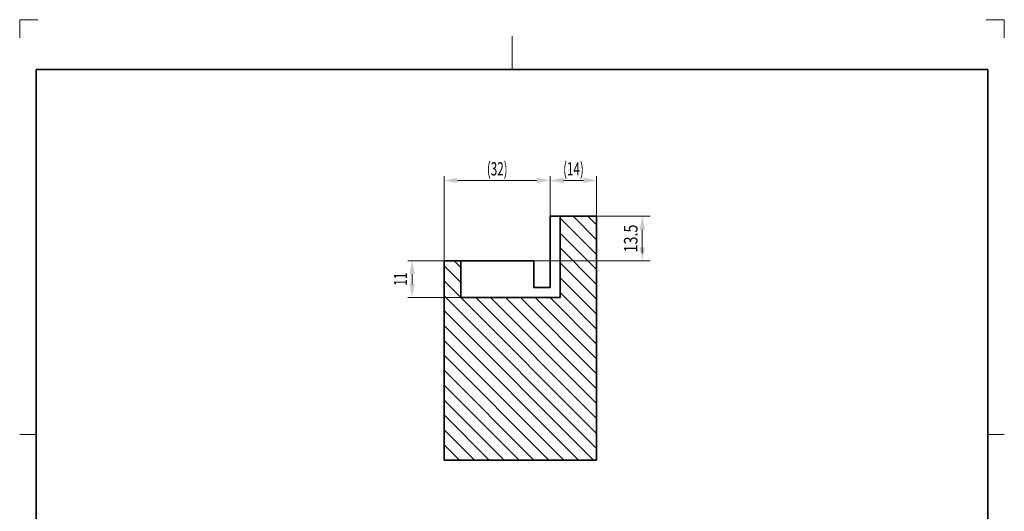
# Model space of a CAD drawing. Units: millimetres. Extents: x -142 to 155, y 79 to 499.
# Drawn here: x -142 to 155, y 351 to 499 of the extents above; entities that cross this region are included whole.
import ezdxf
from ezdxf.enums import TextEntityAlignment as Align

# ---------------------------------------------------------------- set-up
doc = ezdxf.new("R2010")
doc.units = ezdxf.units.MM
doc.header["$LTSCALE"] = 5
doc.linetypes.add('AUSGEZOGEN', pattern=[0])
for name, color, linetype in [('BEMASS', 1, 'Continuous'), ('KONTUREN', 18, 'Continuous'), ('RAHMEN', 18, 'Continuous'), ('VERDECKT', 18, 'Continuous')]:
    doc.layers.add(name, color=color, linetype=linetype)
doc.styles.add('Arial', font='arial.ttf')
doc.dimstyles.new('ISO-25', dxfattribs={"dimtxt": 2.5, "dimasz": 2.5, "dimexe": 1.25, "dimexo": 0.625, "dimtad": 1, "dimtxsty": 'Standard', "dimcen": 2.5, "dimadec": 0, "dimazin": 0, "dimtfac": 1, "dimtmove": 0, "dimatfit": 3, "dimfxl": 1, "dimarcsym": 0})

# ---------------------------------------------------------------- blocks, each defined once
blk = doc.blocks.new('*D8')
at = {"layer": 'BEMASS', "linetype": 'AUSGEZOGEN', "lineweight": 18}
for points in [[(17.56, 450.98), (21.56, 450.18), (21.56, 451.78)], [(31.56, 450.98), (27.56, 451.78), (27.56, 450.18)]]:
    blk.add_hatch(color=1, dxfattribs=at).paths.add_polyline_path(points, flags=0)
at = {"layer": 'BEMASS', "color": 1, "linetype": 'AUSGEZOGEN', "lineweight": 18}
for p, q in [((17.56, 440.25), (17.56, 452.23)), ((31.56, 440.25), (31.56, 452.23)), ((21.56, 450.98), (27.56, 450.98))]:
    blk.add_line(p, q, dxfattribs=at)
at = {"layer": 'BEMASS', "color": 1, "linetype": 'AUSGEZOGEN', "lineweight": 18, "style": 'Arial'}
for s, width, p, p2 in [('(14', 0.628921, (21.44, 452.48), (26.52, 452.48)), (')', 0.625695, (26.52, 452.48), (27.68, 452.48))]:
    blk.add_text(s, height=4, dxfattribs=dict(at, width=width)).set_placement(p, p2, align=Align.FIT)
blk = doc.blocks.new('*X9')
at = {"layer": 'BEMASS', "color": 1, "linetype": 'AUSGEZOGEN', "lineweight": 18}
for p, q in [((20.56, 439.64), (31.56, 428.64)), ((24.45, 440.25), (31.56, 433.13)), ((28.94, 440.25), (31.56, 437.62)), ((20.56, 435.15), (31.56, 424.15)), ((20.56, 430.66), (31.56, 419.66)), ((-14.44, 425.25), (-9.44, 420.25)), ((-11.44, 426.75), (-9.44, 424.74)), ((20.56, 426.17), (31.56, 415.17)), ((-14.44, 420.76), (-9.44, 415.76)), ((20.56, 421.68), (31.56, 410.68)), ((-14.44, 416.27), (31.56, 370.27)), ((20.56, 417.19), (31.56, 406.19)), ((-9.42, 415.75), (31.56, 374.76)), ((-4.93, 415.75), (31.56, 379.25)), ((-0.44, 415.75), (31.56, 383.74)), ((4.05, 415.75), (31.56, 388.23)), ((8.54, 415.75), (31.56, 392.72)), ((13.03, 415.75), (31.56, 397.21)), ((17.52, 415.75), (31.56, 401.7)), ((-14.44, 411.78), (30.6, 366.75)), ((-14.44, 407.29), (26.11, 366.75)), ((-14.44, 402.8), (21.62, 366.75)), ((-14.44, 398.31), (17.13, 366.75)), ((-14.44, 393.82), (12.64, 366.75)), ((-14.44, 389.33), (8.15, 366.75)), ((-14.44, 384.84), (3.66, 366.75)), ((-14.44, 380.35), (-0.83, 366.75)), ((-14.44, 375.86), (-5.32, 366.75)), ((-14.44, 371.37), (-9.81, 366.75)), ((-14.44, 366.88), (-14.3, 366.75))]:
    blk.add_line(p, q, dxfattribs=at)
blk = doc.blocks.new('*D10')
at = {"layer": 'BEMASS', "linetype": 'AUSGEZOGEN', "lineweight": 18}
for points in [[(-24.1, 426.75), (-24.9, 422.75), (-23.3, 422.75)], [(-24.1, 415.75), (-23.3, 419.75), (-24.9, 419.75)]]:
    blk.add_hatch(color=1, dxfattribs=at).paths.add_polyline_path(points, flags=0)
at = {"layer": 'BEMASS', "color": 1, "linetype": 'AUSGEZOGEN', "lineweight": 18}
for p, q in [((-14.44, 426.75), (-25.35, 426.75)), ((-24.1, 422.75), (-24.1, 419.75)), ((-9.44, 415.75), (-25.35, 415.75))]:
    blk.add_line(p, q, dxfattribs=at)
at = {"layer": 'BEMASS', "color": 1, "linetype": 'AUSGEZOGEN', "lineweight": 18, "style": 'Arial', "width": 0.629888}
blk.add_text('11', height=4, rotation=90, dxfattribs=at).set_placement((-25.6, 419.29), (-25.6, 423.2), align=Align.FIT)
blk = doc.blocks.new('*D11')
at = {"layer": 'BEMASS', "linetype": 'AUSGEZOGEN', "lineweight": 18}
for points in [[(-14.44, 450.98), (-10.44, 450.18), (-10.44, 451.78)], [(17.56, 450.98), (13.56, 451.78), (13.56, 450.18)]]:
    blk.add_hatch(color=1, dxfattribs=at).paths.add_polyline_path(points, flags=0)
at = {"layer": 'BEMASS', "color": 1, "linetype": 'AUSGEZOGEN', "lineweight": 18}
for p, q in [((-14.44, 426.75), (-14.44, 452.23)), ((17.56, 440.25), (17.56, 452.23)), ((13.56, 450.98), (-10.44, 450.98))]:
    blk.add_line(p, q, dxfattribs=at)
at = {"layer": 'BEMASS', "color": 1, "linetype": 'AUSGEZOGEN', "lineweight": 18, "style": 'Arial'}
for s, width, p, p2 in [('(32', 0.628921, (-1.56, 452.48), (3.52, 452.48)), (')', 0.625695, (3.52, 452.48), (4.68, 452.48))]:
    blk.add_text(s, height=4, dxfattribs=dict(at, width=width)).set_placement(p, p2, align=Align.FIT)
blk = doc.blocks.new('*D14')
at = {"layer": 'BEMASS', "linetype": 'AUSGEZOGEN', "lineweight": 18}
for points in [[(45.33, 440.25), (44.52, 436.18), (46.15, 436.18)], [(45.33, 426.75), (46.15, 430.82), (44.52, 430.82)]]:
    blk.add_hatch(color=1, dxfattribs=at).paths.add_polyline_path(points, flags=0)
at = {"layer": 'BEMASS', "color": 1, "linetype": 'AUSGEZOGEN', "lineweight": 18}
for p, q in [((31.56, 440.25), (47.66, 440.25)), ((45.33, 430.82), (45.33, 436.18)), ((45.33, 430.82), (45.33, 429.09)), ((12.56, 426.75), (47.66, 426.75))]:
    blk.add_line(p, q, dxfattribs=at)
at = {"layer": 'BEMASS', "color": 1, "linetype": 'AUSGEZOGEN', "lineweight": 18, "style": 'Arial', "width": 0.759941}
blk.add_text('13.5', height=4.071, rotation=90, dxfattribs=at).set_placement((43.87, 429.29), (43.87, 437.69), align=Align.FIT)

msp = doc.modelspace()

# ---------------------------------------------------------------- linework, layer by layer
at = {"layer": 'KONTUREN', "color": 18, "linetype": 'AUSGEZOGEN', "lineweight": 35}
for p, q in [((17.562, 440.246), (31.562, 440.246)), ((17.562, 440.246), (20.562, 440.246)), ((17.562, 440.246), (17.562, 426.746)), ((20.562, 440.246), (20.562, 415.746)), ((31.562, 440.246), (31.562, 366.746)), ((-14.438, 426.746), (-14.438, 366.746)), ((12.562, 426.746), (-14.438, 426.746)), ((-9.438, 426.746), (-9.438, 415.746)), ((-9.138, 426.746), (12.562, 426.746)), ((12.562, 418.746), (12.562, 426.746)), ((17.562, 426.746), (17.562, 418.746)), ((17.562, 418.746), (12.562, 418.746)), ((20.562, 415.746), (-9.438, 415.746)), ((-14.438, 366.746), (31.562, 366.746))]:
    msp.add_line(p, q, dxfattribs=at)
at = {"layer": 'RAHMEN', "color": 18, "linetype": 'AUSGEZOGEN', "lineweight": 35}
msp.add_lwpolyline([(-137.476, 484.403), (149.524, 484.403), (149.524, 84.403), (-137.476, 84.403)], close=True, dxfattribs=at)
at = {"layer": 'VERDECKT', "color": 9, "linetype": 'AUSGEZOGEN', "lineweight": 18}
for p, q in [((-136.976, 499.403), (-142.476, 499.403)), ((-142.476, 499.403), (-142.476, 493.903)), ((154.524, 499.403), (149.024, 499.403)), ((154.524, 493.903), (154.524, 499.403))]:
    msp.add_line(p, q, dxfattribs=at)
at = {"layer": 'VERDECKT', "color": 18, "linetype": 'AUSGEZOGEN', "lineweight": 18}
for p, q in [((6.024, 494.403), (6.024, 484.403)), ((-142.476, 374.403), (-137.476, 374.403)), ((154.524, 374.403), (149.524, 374.403))]:
    msp.add_line(p, q, dxfattribs=at)

# ---------------------------------------------------------------- block references
msp.add_blockref('*X9', (0, 0))

# ---------------------------------------------------------------- dimensions: what is measured, and where the dimension line sits
at = {"layer": 'BEMASS', "color": 1, "linetype": 'AUSGEZOGEN', "lineweight": 18}
dim = msp.add_linear_dim(base=(-14.438, 450.984), p1=(17.562, 440.246), p2=(-14.438, 426.746), angle=180, dimstyle='ISO-25', override={"dimtxt": 4, "dimasz": 4, "dimexe": 1.25, "dimgap": 0.571429, "dimtad": 1, "dimjust": 0, "dimdec": 0, "dimzin": 8, "dimpost": '(<>)', "dimtxsty": 'Arial', "dimsah": 1, "dimclrd": 1, "dimclre": 1, "dimclrt": 1, "dimadec": 0}, dxfattribs=at)
dim.commit()
dim.dimension.update_dxf_attribs({"geometry": '*D11', "text_midpoint": (1.562, 454.484)})
dim = msp.add_linear_dim(base=(31.562, 450.984), p1=(17.562, 440.246), p2=(31.562, 440.246), dimstyle='ISO-25', override={"dimtxt": 4, "dimasz": 4, "dimexe": 1.25, "dimgap": 0.571429, "dimtad": 1, "dimjust": 0, "dimdec": 0, "dimzin": 8, "dimpost": '(<>)', "dimtxsty": 'Arial', "dimsah": 1, "dimclrd": 1, "dimclre": 1, "dimclrt": 1, "dimadec": 0}, dxfattribs=at)
dim.commit()
dim.dimension.update_dxf_attribs({"geometry": '*D8', "text_midpoint": (24.562, 454.484)})
dim = msp.add_linear_dim(base=(45.334, 440.246), p1=(12.562, 426.746), p2=(31.562, 440.246), angle=90, dimstyle='ISO-25', override={"dimtxt": 4.070513, "dimasz": 4.070513, "dimexe": 2.907509, "dimgap": 0.581502, "dimtad": 1, "dimjust": 3, "dimdec": 2, "dimzin": 8, "dimpost": '<>', "dimtxsty": 'Arial', "dimsah": 1, "dimclrd": 1, "dimclre": 1, "dimclrt": 1, "dimadec": 2}, dxfattribs=at)
dim.commit()
dim.dimension.update_dxf_attribs({"geometry": '*D14', "text_midpoint": (41.833, 433.49), "dimtype": 160, "text_rotation": 90})
dim = msp.add_linear_dim(base=(-24.097, 415.746), p1=(-14.438, 426.746), p2=(-9.438, 415.746), angle=270, dimstyle='ISO-25', override={"dimtxt": 4, "dimasz": 4, "dimexe": 1.25, "dimgap": 0.571429, "dimtad": 1, "dimjust": 0, "dimdec": 0, "dimzin": 8, "dimpost": '<>', "dimtxsty": 'Arial', "dimsah": 1, "dimclrd": 1, "dimclre": 1, "dimclrt": 1, "dimadec": 0}, dxfattribs=at)
dim.commit()
dim.dimension.update_dxf_attribs({"geometry": '*D10', "text_midpoint": (-27.597, 421.246), "text_rotation": 90})

doc.saveas('drawing.dxf')
